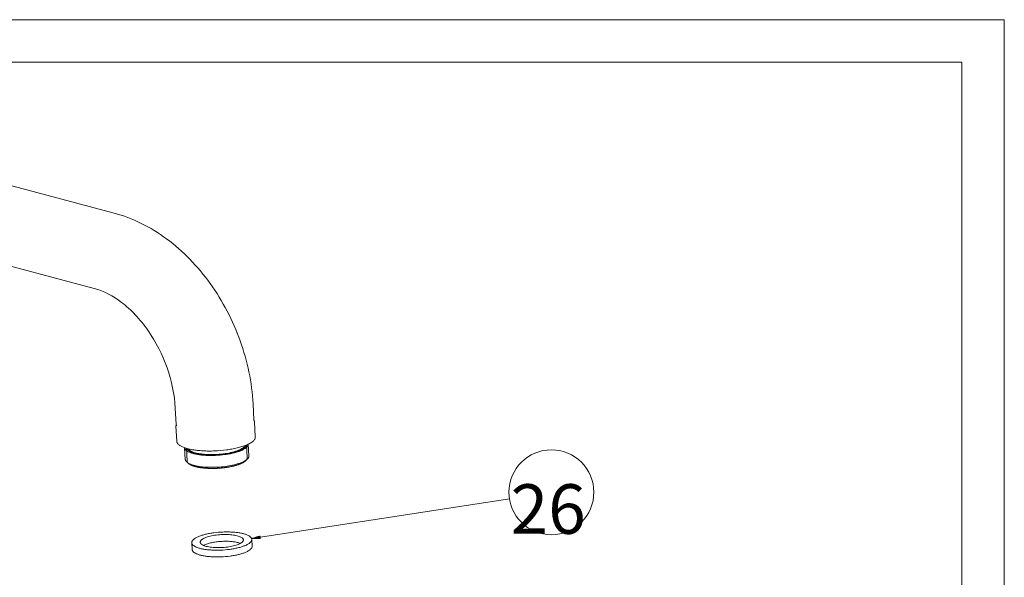
# Model space of a CAD drawing. Units: millimetres. Extents: x 7 to 203, y 6 to 291.
# Drawn here: x 134 to 203, y 251 to 291 of the extents above; entities that cross this region are included whole.
import ezdxf

# ---------------------------------------------------------------- set-up
doc = ezdxf.new("R2010")
doc.units = ezdxf.units.MM
for name, color, linetype, true_color in [('1', 7, 'Continuous', 0xffffff), ('17', 7, 'Continuous', 0xffffff), ('20', 7, 'Continuous', 0xffffff), ('52', 7, 'Continuous', 0xffffff), ('53', 7, 'Continuous', 0xffffff)]:
    doc.layers.add(name, color=color, linetype=linetype, true_color=true_color)
doc.styles.add('Arial Unicode MS', font='txt')

msp = doc.modelspace()

# ---------------------------------------------------------------- hatches: boundary and pattern name
at = {"layer": '53', "linetype": 'Continuous', "lineweight": 18}
h = msp.add_hatch(dxfattribs=at)
h.set_pattern_fill('ANSI31', color=18, scale=0.0062, angle=-44.977187, style=0)
h.paths.add_polyline_path([(149.911, 254.172), (150.513, 254.37), (150.545, 254.164)], flags=0)

# ---------------------------------------------------------------- linework, layer by layer
at = {"layer": '1', "color": 7, "linetype": 'Continuous', "lineweight": 18}
for p, q in [((6.941, 290.832), (203.059, 290.832)), ((203.059, 6.168), (203.059, 290.832)), ((200.059, 287.832), (9.753, 287.832)), ((200.059, 9.168), (200.059, 287.832))]:
    msp.add_line(p, q, dxfattribs=at)
at = {"layer": '17', "color": 18, "linetype": 'Continuous', "lineweight": 18}
for p, q in [((113.43, 284.275), (140.196, 277.167)), ((112.018, 278.959), (138.784, 271.851)), ((150.011, 263.691), (150.075, 262.546)), ((144.52, 263.383), (144.584, 262.238))]:
    msp.add_line(p, q, dxfattribs=at)
msp.add_arc((149.824, 262.533), 0.252, 351.50999, 3.10256, dxfattribs=at)
for points, knots in [([(140.196, 277.167), (140.855, 276.992), (142.158, 276.493), (143.962, 275.378), (145.601, 273.934), (147.525, 271.624), (149.293, 268.221), (149.927, 265.202), (150.011, 263.691)], [0, 0, 0, 0, 0.115614, 0.234871, 0.358019, 0.484648, 0.743323, 1, 1, 1, 1]), ([(138.784, 271.851), (139.484, 271.665), (140.533, 271.083), (141.74, 269.982), (142.939, 268.5), (144.053, 266.303), (144.465, 264.354), (144.52, 263.383)], [0, 0, 0, 0, 0.201532, 0.323007, 0.454011, 0.729702, 1, 1, 1, 1])]:
    msp.add_open_spline(points, degree=3, knots=knots, dxfattribs=at)
for points in [[(144.594, 262.182), (144.589, 262.2), (144.585, 262.219), (144.584, 262.238)], [(144.609, 262.143), (144.603, 262.155), (144.598, 262.168), (144.594, 262.182)]]:
    msp.add_open_spline(points, degree=3, dxfattribs=at)
at = {"layer": '20', "color": 18, "linetype": 'Continuous', "lineweight": 18}
for p, q in [((150.107, 262.429), (150.167, 261.357)), ((144.566, 262.118), (144.626, 261.046)), ((149.598, 259.891), (149.548, 260.788)), ((149.67, 260.843), (149.717, 260.017)), ((145.177, 260.59), (145.224, 259.765)), ((145.355, 259.653), (145.305, 260.55)), ((145.473, 259.46), (145.349, 259.561)), ((149.192, 259.485), (149.202, 259.49)), ((149.279, 259.528), (149.292, 259.535)), ((149.36, 259.575), (149.37, 259.581)), ((149.429, 259.623), (149.435, 259.627)), ((149.486, 259.67), (149.488, 259.672)), ((149.488, 259.672), (149.492, 259.676)), ((149.503, 259.686), (149.615, 259.8)), ((149.599, 259.889), (149.598, 259.891))]:
    msp.add_line(p, q, dxfattribs=at)
for centre, start, end in [((144.815, 262.132), 176.87603, 183.2037), ((149.857, 262.414), 3.22771, 9.92297)]:
    msp.add_arc(centre, 0.25, start, end, dxfattribs=at)
for points, knots in [([(144.584, 262.229), (144.582, 262.222), (144.572, 262.195), (144.567, 262.167), (144.566, 262.145)], [0, 0, 0, 0, 0.2584, 1, 1, 1, 1]), ([(150.104, 262.458), (150.103, 262.464), (150.097, 262.492), (150.086, 262.518), (150.076, 262.537)], [0, 0, 0, 0, 0.243757, 1, 1, 1, 1]), ([(149.517, 260.775), (149.421, 260.735), (149.213, 260.662), (148.879, 260.571), (148.511, 260.494), (147.98, 260.411), (147.43, 260.365), (146.878, 260.355), (146.476, 260.367), (146.094, 260.398), (145.743, 260.446), (145.428, 260.511), (145.158, 260.592), (144.938, 260.685), (144.792, 260.778), (144.708, 260.859), (144.664, 260.919), (144.635, 260.982), (144.627, 261.025), (144.626, 261.046)], [0, 0, 0, 0, 0.06043, 0.127892, 0.201139, 0.278723, 0.440435, 0.521238, 0.599745, 0.674341, 0.743536, 0.806018, 0.86073, 0.906984, 0.944662, 0.96055, 0.974766, 0.987726, 1, 1, 1, 1]), ([(148.98, 260.412), (149.037, 260.435), (149.141, 260.482), (149.277, 260.563), (149.377, 260.647), (149.424, 260.712), (149.438, 260.744)], [0, 0, 0, 0, 0.320782, 0.593478, 0.818133, 1, 1, 1, 1]), ([(149.047, 260.398), (149.063, 260.405), (149.088, 260.416), (149.116, 260.429), (149.132, 260.436), (149.144, 260.442), (149.155, 260.446), (149.163, 260.45), (149.168, 260.452), (149.172, 260.454), (149.174, 260.455), (149.176, 260.456), (149.178, 260.457), (149.181, 260.459), (149.186, 260.461), (149.193, 260.465), (149.202, 260.47), (149.217, 260.478), (149.235, 260.488), (149.253, 260.497), (149.265, 260.504), (149.272, 260.508), (149.278, 260.511), (149.283, 260.514), (149.287, 260.516), (149.29, 260.518), (149.291, 260.518), (149.292, 260.519), (149.293, 260.519), (149.294, 260.52), (149.296, 260.521), (149.299, 260.524), (149.303, 260.526), (149.308, 260.53), (149.316, 260.535), (149.325, 260.541), (149.334, 260.547), (149.343, 260.554), (149.351, 260.56), (149.36, 260.566), (149.368, 260.571), (149.374, 260.575), (149.377, 260.577), (149.38, 260.579), (149.383, 260.581), (149.384, 260.582), (149.386, 260.583), (149.386, 260.584), (149.387, 260.584), (149.387, 260.584), (149.388, 260.585), (149.389, 260.586), (149.39, 260.587), (149.392, 260.589), (149.394, 260.591), (149.397, 260.593), (149.401, 260.597), (149.407, 260.602), (149.414, 260.608), (149.42, 260.614), (149.427, 260.62), (149.434, 260.626), (149.44, 260.632), (149.446, 260.637), (149.45, 260.641), (149.453, 260.644), (149.455, 260.646), (149.457, 260.647), (149.458, 260.648), (149.458, 260.649), (149.459, 260.649), (149.459, 260.65), (149.46, 260.651), (149.462, 260.654), (149.465, 260.657), (149.467, 260.66), (149.47, 260.664), (149.476, 260.672), (149.484, 260.682), (149.492, 260.693), (149.498, 260.7), (149.501, 260.704), (149.503, 260.707), (149.506, 260.711), (149.508, 260.713), (149.509, 260.715), (149.509, 260.715), (149.51, 260.716), (149.51, 260.716), (149.51, 260.717), (149.511, 260.718), (149.512, 260.721), (149.513, 260.723), (149.515, 260.728), (149.517, 260.733), (149.52, 260.739), (149.524, 260.748), (149.53, 260.763), (149.535, 260.775), (149.539, 260.784)], [0, 0, 0, 0, 0.0625, 0.09375, 0.109375, 0.125, 0.140625, 0.148438, 0.15625, 0.160156, 0.164062, 0.166016, 0.167969, 0.171875, 0.179688, 0.1875, 0.203125, 0.21875, 0.25, 0.28125, 0.296875, 0.304688, 0.3125, 0.320312, 0.328125, 0.330078, 0.332031, 0.333008, 0.333984, 0.335938, 0.339844, 0.34375, 0.351562, 0.359375, 0.375, 0.390625, 0.40625, 0.421875, 0.4375, 0.453125, 0.46875, 0.476562, 0.484375, 0.488281, 0.492188, 0.496094, 0.498047, 0.499023, 0.5, 0.500977, 0.501953, 0.503906, 0.507812, 0.511719, 0.515625, 0.523438, 0.53125, 0.546875, 0.5625, 0.578125, 0.59375, 0.609375, 0.625, 0.640625, 0.648438, 0.65625, 0.660156, 0.664062, 0.666016, 0.666992, 0.667969, 0.669922, 0.671875, 0.679688, 0.6875, 0.695312, 0.703125, 0.71875, 0.75, 0.78125, 0.796875, 0.804688, 0.8125, 0.820312, 0.828125, 0.830078, 0.832031, 0.833008, 0.833984, 0.835938, 0.839844, 0.84375, 0.851562, 0.859375, 0.875, 0.890625, 0.90625, 0.9375, 1, 1, 1, 1]), ([(149.143, 260.379), (149.22, 260.411), (149.329, 260.461), (149.458, 260.541), (149.534, 260.599), (149.594, 260.659), (149.638, 260.719), (149.665, 260.781), (149.67, 260.823), (149.67, 260.843)], [0, 0, 0, 0, 0.340999, 0.487039, 0.61663, 0.730442, 0.830068, 0.918412, 1, 1, 1, 1]), ([(149.517, 260.775), (149.614, 260.814), (149.751, 260.878), (149.911, 260.978), (150.006, 261.051), (150.08, 261.126), (150.132, 261.202), (150.163, 261.279), (150.169, 261.332), (150.167, 261.357)], [0, 0, 0, 0, 0.342529, 0.488751, 0.618159, 0.731492, 0.830505, 0.918374, 1, 1, 1, 1]), ([(149.143, 260.379), (149.065, 260.347), (148.898, 260.288), (148.628, 260.215), (148.332, 260.152), (147.904, 260.085), (147.352, 260.038), (146.802, 260.039), (146.382, 260.072), (146.097, 260.11), (145.841, 260.162), (145.621, 260.226), (145.441, 260.301), (145.32, 260.375), (145.25, 260.44), (145.212, 260.489), (145.187, 260.538), (145.179, 260.573), (145.178, 260.59)], [0, 0, 0, 0, 0.060215, 0.127408, 0.200352, 0.27762, 0.438757, 0.597683, 0.672249, 0.741527, 0.804213, 0.859248, 0.905926, 0.944085, 0.9602, 0.97461, 0.987697, 1, 1, 1, 1]), ([(145.314, 260.547), (145.32, 260.54), (145.331, 260.525), (145.347, 260.504), (145.363, 260.482), (145.377, 260.465), (145.386, 260.452), (145.392, 260.445), (145.396, 260.439), (145.399, 260.435), (145.402, 260.431), (145.404, 260.429), (145.406, 260.426), (145.407, 260.425), (145.408, 260.424), (145.408, 260.423), (145.409, 260.422), (145.409, 260.422), (145.41, 260.421), (145.411, 260.421), (145.413, 260.42), (145.416, 260.418), (145.419, 260.416), (145.424, 260.413), (145.431, 260.409), (145.439, 260.404), (145.447, 260.399), (145.455, 260.394), (145.466, 260.387), (145.479, 260.379), (145.495, 260.37), (145.511, 260.36), (145.527, 260.35), (145.54, 260.342), (145.551, 260.335), (145.559, 260.33), (145.567, 260.326), (145.574, 260.322), (145.579, 260.318), (145.583, 260.316), (145.587, 260.314), (145.589, 260.312), (145.591, 260.311), (145.593, 260.31), (145.594, 260.309), (145.596, 260.308), (145.598, 260.307), (145.601, 260.306), (145.604, 260.305), (145.608, 260.304), (145.612, 260.302), (145.618, 260.3), (145.626, 260.298), (145.639, 260.293), (145.659, 260.286), (145.682, 260.278), (145.705, 260.27), (145.728, 260.262), (145.751, 260.253), (145.774, 260.245), (145.797, 260.237), (145.817, 260.23), (145.832, 260.225), (145.844, 260.221), (145.852, 260.218), (145.858, 260.216), (145.861, 260.215), (145.863, 260.214), (145.864, 260.214), (145.865, 260.213), (145.866, 260.213), (145.868, 260.213), (145.871, 260.212), (145.876, 260.211), (145.882, 260.21), (145.889, 260.208), (145.898, 260.206), (145.91, 260.204), (145.925, 260.201), (145.939, 260.198), (145.958, 260.194), (145.982, 260.189), (146.02, 260.181), (146.058, 260.172), (146.097, 260.164), (146.12, 260.159), (146.14, 260.155), (146.154, 260.152), (146.166, 260.15), (146.175, 260.148), (146.181, 260.146), (146.186, 260.145), (146.19, 260.145), (146.193, 260.144), (146.195, 260.143), (146.197, 260.143), (146.198, 260.143), (146.198, 260.143), (146.199, 260.143), (146.202, 260.142), (146.207, 260.142), (146.214, 260.141), (146.222, 260.14), (146.233, 260.139), (146.247, 260.137), (146.264, 260.135), (146.287, 260.132), (146.315, 260.129), (146.349, 260.125), (146.383, 260.121), (146.417, 260.117), (146.45, 260.113), (146.484, 260.109), (146.513, 260.106), (146.535, 260.104), (146.549, 260.102), (146.56, 260.101), (146.569, 260.1), (146.577, 260.099), (146.584, 260.098), (146.589, 260.097), (146.592, 260.097), (146.595, 260.097), (146.599, 260.097), (146.605, 260.096), (146.613, 260.096), (146.625, 260.096), (146.641, 260.095), (146.666, 260.094), (146.696, 260.093), (146.734, 260.091), (146.771, 260.09), (146.82, 260.088), (146.869, 260.086), (146.919, 260.084), (146.956, 260.082), (146.984, 260.081), (147.002, 260.08), (147.01, 260.08), (147.016, 260.08), (147.02, 260.08), (147.023, 260.079), (147.026, 260.08), (147.032, 260.08), (147.04, 260.08), (147.053, 260.08), (147.069, 260.081), (147.088, 260.081), (147.114, 260.082), (147.146, 260.083), (147.185, 260.084), (147.223, 260.085), (147.275, 260.086), (147.326, 260.087), (147.372, 260.089), (147.397, 260.089), (147.417, 260.09), (147.436, 260.09), (147.452, 260.091), (147.465, 260.091), (147.473, 260.091), (147.479, 260.092), (147.486, 260.092), (147.493, 260.093), (147.503, 260.094), (147.515, 260.095), (147.538, 260.097), (147.582, 260.101), (147.645, 260.107), (147.708, 260.112), (147.758, 260.117), (147.796, 260.12), (147.827, 260.123), (147.853, 260.125), (147.868, 260.127), (147.881, 260.128), (147.89, 260.129), (147.898, 260.129), (147.905, 260.13), (147.909, 260.13), (147.914, 260.131), (147.92, 260.132), (147.931, 260.133), (147.946, 260.136), (147.964, 260.139), (147.989, 260.143), (148.019, 260.147), (148.056, 260.153), (148.092, 260.159), (148.129, 260.165), (148.165, 260.17), (148.202, 260.176), (148.238, 260.182), (148.269, 260.187), (148.293, 260.19), (148.308, 260.193), (148.321, 260.195), (148.328, 260.196), (148.334, 260.197), (148.338, 260.197), (148.341, 260.198), (148.344, 260.199), (148.348, 260.2), (148.355, 260.201), (148.366, 260.204), (148.38, 260.207), (148.397, 260.211), (148.419, 260.216), (148.446, 260.223), (148.479, 260.231), (148.512, 260.238), (148.545, 260.246), (148.578, 260.254), (148.611, 260.262), (148.639, 260.268), (148.661, 260.273), (148.677, 260.277), (148.691, 260.281), (148.702, 260.283), (148.709, 260.285), (148.714, 260.286), (148.718, 260.287), (148.72, 260.288), (148.722, 260.288), (148.723, 260.288), (148.724, 260.289), (148.726, 260.289), (148.729, 260.29), (148.734, 260.292), (148.74, 260.294), (148.747, 260.296), (148.756, 260.299), (148.768, 260.303), (148.782, 260.308), (148.8, 260.314), (148.833, 260.326), (148.88, 260.341), (148.935, 260.36), (148.991, 260.379), (149.029, 260.392), (149.047, 260.398)], [0, 0, 0, 0, 0.015625, 0.03125, 0.046875, 0.0625, 0.070312, 0.074219, 0.078125, 0.082031, 0.083984, 0.085938, 0.087891, 0.088867, 0.089844, 0.090332, 0.090576, 0.09082, 0.091309, 0.091797, 0.092773, 0.09375, 0.095703, 0.097656, 0.101562, 0.105469, 0.109375, 0.113281, 0.117188, 0.125, 0.132812, 0.140625, 0.148438, 0.15625, 0.160156, 0.164062, 0.167969, 0.171875, 0.173828, 0.175781, 0.177734, 0.178711, 0.179688, 0.180664, 0.181152, 0.181641, 0.182617, 0.183594, 0.18457, 0.185547, 0.1875, 0.189453, 0.191406, 0.195312, 0.203125, 0.210938, 0.21875, 0.226562, 0.234375, 0.242188, 0.25, 0.257812, 0.261719, 0.265625, 0.269531, 0.270508, 0.271484, 0.271973, 0.272461, 0.272705, 0.272949, 0.273438, 0.274414, 0.275391, 0.277344, 0.279297, 0.28125, 0.285156, 0.289062, 0.292969, 0.296875, 0.304688, 0.3125, 0.328125, 0.335938, 0.34375, 0.347656, 0.351562, 0.355469, 0.357422, 0.359375, 0.360352, 0.361328, 0.362305, 0.362793, 0.363281, 0.363525, 0.363647, 0.36377, 0.364258, 0.365234, 0.367188, 0.369141, 0.371094, 0.375, 0.378906, 0.382812, 0.390625, 0.398438, 0.40625, 0.414062, 0.421875, 0.429688, 0.4375, 0.441406, 0.445312, 0.447266, 0.449219, 0.451172, 0.453125, 0.454102, 0.45459, 0.455078, 0.456055, 0.457031, 0.458984, 0.460938, 0.464844, 0.46875, 0.476562, 0.484375, 0.492188, 0.5, 0.515625, 0.523438, 0.53125, 0.539062, 0.541016, 0.542969, 0.543945, 0.544922, 0.54541, 0.545898, 0.546875, 0.548828, 0.550781, 0.554688, 0.558594, 0.5625, 0.570312, 0.578125, 0.585938, 0.59375, 0.609375, 0.617188, 0.621094, 0.625, 0.628906, 0.632812, 0.634766, 0.636719, 0.637695, 0.638672, 0.640625, 0.642578, 0.644531, 0.648438, 0.65625, 0.671875, 0.6875, 0.695312, 0.703125, 0.710938, 0.714844, 0.71875, 0.720703, 0.722656, 0.724609, 0.725586, 0.726562, 0.727539, 0.728516, 0.730469, 0.734375, 0.738281, 0.742188, 0.75, 0.757812, 0.765625, 0.773438, 0.78125, 0.789062, 0.796875, 0.804688, 0.808594, 0.8125, 0.814453, 0.816406, 0.817383, 0.818359, 0.818848, 0.819336, 0.820312, 0.822266, 0.824219, 0.828125, 0.832031, 0.835938, 0.84375, 0.851562, 0.859375, 0.867188, 0.875, 0.882812, 0.890625, 0.894531, 0.898438, 0.902344, 0.904297, 0.90625, 0.907227, 0.908203, 0.908691, 0.90918, 0.909424, 0.909668, 0.910156, 0.911133, 0.912109, 0.914062, 0.916016, 0.917969, 0.921875, 0.925781, 0.929688, 0.9375, 0.953125, 0.96875, 0.984375, 1, 1, 1, 1]), ([(148.98, 260.412), (148.914, 260.385), (148.773, 260.334), (148.458, 260.246), (148.019, 260.164), (147.464, 260.109), (146.992, 260.102), (146.625, 260.121), (146.37, 260.147), (146.136, 260.184), (145.927, 260.232), (145.749, 260.289), (145.602, 260.355), (145.491, 260.428), (145.437, 260.488), (145.419, 260.518)], [0, 0, 0, 0, 0.057854, 0.122102, 0.26544, 0.420109, 0.574905, 0.648834, 0.718656, 0.783167, 0.841325, 0.892309, 0.935616, 0.971235, 1, 1, 1, 1]), ([(145.224, 259.765), (145.225, 259.747), (145.232, 259.71), (145.257, 259.657), (145.297, 259.607), (145.33, 259.576), (145.349, 259.561)], [0, 0, 0, 0, 0.219534, 0.452545, 0.710119, 1, 1, 1, 1]), ([(145.349, 259.561), (145.358, 259.554), (145.4, 259.522), (145.445, 259.495), (145.481, 259.477)], [0, 0, 0, 0, 0.23034, 1, 1, 1, 1]), ([(145.355, 259.653), (145.356, 259.649), (145.357, 259.643), (145.358, 259.635), (145.358, 259.629), (145.359, 259.625), (145.359, 259.623), (145.36, 259.621), (145.36, 259.62), (145.36, 259.619), (145.361, 259.618), (145.362, 259.615), (145.363, 259.61), (145.365, 259.604), (145.367, 259.598), (145.369, 259.593), (145.37, 259.59), (145.37, 259.589), (145.37, 259.588), (145.371, 259.587), (145.372, 259.585), (145.373, 259.582), (145.375, 259.578), (145.378, 259.573), (145.38, 259.568), (145.382, 259.564), (145.384, 259.561), (145.385, 259.559), (145.386, 259.557), (145.386, 259.556), (145.387, 259.555), (145.387, 259.555), (145.388, 259.554), (145.389, 259.552), (145.391, 259.549), (145.393, 259.547), (145.396, 259.543), (145.399, 259.538), (145.403, 259.533), (145.405, 259.529), (145.407, 259.526), (145.408, 259.525), (145.409, 259.524), (145.41, 259.523), (145.411, 259.521), (145.413, 259.519), (145.415, 259.517), (145.419, 259.513), (145.424, 259.507), (145.429, 259.501), (145.433, 259.497), (145.436, 259.494), (145.437, 259.492), (145.438, 259.491), (145.439, 259.49), (145.441, 259.489), (145.444, 259.486), (145.448, 259.482), (145.454, 259.478), (145.462, 259.47), (145.469, 259.464), (145.473, 259.46)], [0, 0, 0, 0, 0.0625, 0.09375, 0.125, 0.140625, 0.15625, 0.164062, 0.167969, 0.171875, 0.179688, 0.1875, 0.21875, 0.25, 0.28125, 0.3125, 0.320312, 0.328125, 0.332031, 0.335938, 0.34375, 0.359375, 0.375, 0.40625, 0.4375, 0.453125, 0.46875, 0.484375, 0.492188, 0.496094, 0.5, 0.503906, 0.507812, 0.515625, 0.53125, 0.546875, 0.5625, 0.59375, 0.625, 0.640625, 0.65625, 0.664062, 0.667969, 0.671875, 0.679688, 0.6875, 0.703125, 0.71875, 0.75, 0.78125, 0.8125, 0.820312, 0.828125, 0.832031, 0.835938, 0.84375, 0.859375, 0.875, 0.90625, 0.9375, 1, 1, 1, 1]), ([(145.473, 259.46), (145.507, 259.433), (145.588, 259.382), (145.731, 259.318), (145.903, 259.262), (146.102, 259.215), (146.325, 259.177), (146.657, 259.138), (147.102, 259.119), (147.647, 259.139), (148.181, 259.2), (148.6, 259.284), (148.901, 259.371), (149.037, 259.42), (149.101, 259.445)], [0, 0, 0, 0, 0.035068, 0.077012, 0.125795, 0.181008, 0.241993, 0.307915, 0.450569, 0.600285, 0.747684, 0.883597, 0.944681, 1, 1, 1, 1]), ([(145.473, 259.46), (145.474, 259.46), (145.475, 259.459), (145.476, 259.458), (145.477, 259.457), (145.477, 259.457), (145.478, 259.457), (145.478, 259.456), (145.478, 259.456), (145.479, 259.455), (145.48, 259.455), (145.481, 259.454), (145.482, 259.453)], [0, 0, 0, 0, 0.25, 0.375, 0.5, 0.5625, 0.625, 0.65625, 0.6875, 0.75, 0.875, 1, 1, 1, 1]), ([(145.481, 259.477), (145.527, 259.453), (145.629, 259.408), (145.799, 259.353), (145.994, 259.306), (146.294, 259.252), (146.708, 259.212), (147.233, 259.203), (147.772, 259.232), (148.294, 259.299), (148.702, 259.386), (148.994, 259.472), (149.127, 259.52), (149.189, 259.545)], [0, 0, 0, 0, 0.041206, 0.088562, 0.141718, 0.200134, 0.329864, 0.471186, 0.616527, 0.758001, 0.888021, 0.946631, 1, 1, 1, 1]), ([(145.482, 259.453), (145.492, 259.448), (145.511, 259.437), (145.54, 259.42), (145.564, 259.406), (145.584, 259.395), (145.598, 259.387), (145.613, 259.379), (145.627, 259.37), (145.639, 259.363), (145.649, 259.358), (145.655, 259.354), (145.659, 259.352), (145.662, 259.351), (145.664, 259.35), (145.665, 259.349), (145.666, 259.348), (145.667, 259.347), (145.668, 259.347), (145.669, 259.347), (145.67, 259.346), (145.673, 259.345), (145.677, 259.344), (145.682, 259.342), (145.687, 259.34), (145.694, 259.338), (145.703, 259.335), (145.713, 259.332), (145.723, 259.328), (145.736, 259.324), (145.753, 259.318), (145.78, 259.309), (145.814, 259.297), (145.848, 259.285), (145.875, 259.276), (145.892, 259.27), (145.904, 259.266), (145.911, 259.264), (145.916, 259.262), (145.92, 259.261), (145.924, 259.26), (145.926, 259.259), (145.928, 259.258), (145.93, 259.258), (145.932, 259.257), (145.935, 259.257), (145.941, 259.255), (145.951, 259.253), (145.963, 259.251), (145.976, 259.248), (145.993, 259.244), (146.014, 259.24), (146.039, 259.235), (146.065, 259.229), (146.09, 259.224), (146.115, 259.219), (146.14, 259.213), (146.166, 259.208), (146.187, 259.204), (146.203, 259.2), (146.216, 259.197), (146.229, 259.195), (146.238, 259.193), (146.245, 259.191), (146.247, 259.191), (146.249, 259.191), (146.251, 259.19), (146.254, 259.19), (146.258, 259.189), (146.263, 259.189), (146.269, 259.188), (146.276, 259.187), (146.286, 259.186), (146.303, 259.184), (146.327, 259.181), (146.366, 259.176), (146.415, 259.171), (146.463, 259.165), (146.502, 259.16), (146.532, 259.157), (146.556, 259.154), (146.575, 259.152), (146.59, 259.15), (146.602, 259.149), (146.612, 259.147), (146.619, 259.147), (146.625, 259.146), (146.63, 259.146), (146.636, 259.145), (146.642, 259.145), (146.653, 259.145), (146.666, 259.144), (146.688, 259.143), (146.714, 259.142), (146.746, 259.14), (146.789, 259.138), (146.831, 259.136), (146.874, 259.134), (146.905, 259.133), (146.937, 259.132), (146.964, 259.13), (146.985, 259.129), (146.998, 259.129), (147.009, 259.128), (147.017, 259.128), (147.024, 259.128), (147.028, 259.127), (147.031, 259.127), (147.033, 259.127), (147.035, 259.127), (147.038, 259.127), (147.043, 259.127), (147.05, 259.127), (147.058, 259.128), (147.069, 259.128), (147.083, 259.128), (147.105, 259.129), (147.133, 259.129), (147.166, 259.13), (147.2, 259.13), (147.244, 259.131), (147.288, 259.132), (147.333, 259.133), (147.366, 259.133), (147.399, 259.134), (147.424, 259.134), (147.441, 259.135), (147.448, 259.135), (147.454, 259.135), (147.459, 259.135), (147.466, 259.135), (147.474, 259.136), (147.485, 259.137), (147.499, 259.138), (147.516, 259.139), (147.538, 259.141), (147.566, 259.143), (147.599, 259.146), (147.644, 259.15), (147.7, 259.154), (147.755, 259.158), (147.8, 259.162), (147.827, 259.164), (147.85, 259.166), (147.864, 259.167), (147.873, 259.168), (147.879, 259.168), (147.883, 259.168), (147.887, 259.169), (147.892, 259.17), (147.902, 259.171), (147.915, 259.173), (147.931, 259.175), (147.947, 259.177), (147.969, 259.18), (147.995, 259.184), (148.038, 259.19), (148.081, 259.196), (148.124, 259.202), (148.156, 259.207), (148.188, 259.212), (148.214, 259.215), (148.236, 259.218), (148.252, 259.221), (148.268, 259.223), (148.281, 259.225), (148.29, 259.226), (148.294, 259.227), (148.297, 259.227), (148.3, 259.228), (148.303, 259.228), (148.308, 259.23), (148.314, 259.231), (148.322, 259.232), (148.331, 259.235), (148.349, 259.238), (148.373, 259.243), (148.412, 259.252), (148.462, 259.262), (148.511, 259.273), (148.55, 259.281), (148.579, 259.288), (148.604, 259.293), (148.623, 259.297), (148.636, 259.3), (148.645, 259.302), (148.653, 259.303), (148.66, 259.305), (148.666, 259.306), (148.671, 259.307), (148.673, 259.308), (148.675, 259.308), (148.678, 259.309), (148.682, 259.31), (148.688, 259.312), (148.696, 259.315), (148.707, 259.318), (148.724, 259.323), (148.745, 259.33), (148.771, 259.337), (148.796, 259.345), (148.822, 259.353), (148.856, 259.363), (148.899, 259.376), (148.95, 259.392), (148.984, 259.402), (149.002, 259.407)], [0, 0, 0, 0, 0.015625, 0.03125, 0.046875, 0.054688, 0.0625, 0.070312, 0.078125, 0.085938, 0.089844, 0.09375, 0.095703, 0.09668, 0.097656, 0.098633, 0.099121, 0.099609, 0.100098, 0.100342, 0.100586, 0.101562, 0.103516, 0.105469, 0.107422, 0.109375, 0.113281, 0.117188, 0.121094, 0.125, 0.132812, 0.140625, 0.15625, 0.171875, 0.179688, 0.1875, 0.191406, 0.193359, 0.195312, 0.197266, 0.198242, 0.199219, 0.200195, 0.200684, 0.201172, 0.202148, 0.203125, 0.207031, 0.210938, 0.214844, 0.21875, 0.226562, 0.234375, 0.242188, 0.25, 0.257812, 0.265625, 0.273438, 0.28125, 0.285156, 0.289062, 0.292969, 0.296875, 0.297852, 0.298828, 0.299316, 0.299805, 0.300781, 0.301758, 0.302734, 0.304688, 0.306641, 0.308594, 0.3125, 0.320312, 0.328125, 0.34375, 0.359375, 0.367188, 0.375, 0.382812, 0.386719, 0.390625, 0.394531, 0.396484, 0.398438, 0.400391, 0.401367, 0.402344, 0.404297, 0.40625, 0.410156, 0.414062, 0.421875, 0.429688, 0.4375, 0.453125, 0.460938, 0.46875, 0.476562, 0.484375, 0.488281, 0.492188, 0.494141, 0.496094, 0.498047, 0.499023, 0.499512, 0.5, 0.500488, 0.500977, 0.501953, 0.503906, 0.505859, 0.507812, 0.511719, 0.515625, 0.523438, 0.53125, 0.539062, 0.546875, 0.5625, 0.570312, 0.578125, 0.585938, 0.59375, 0.595703, 0.597656, 0.598633, 0.599609, 0.601562, 0.603516, 0.605469, 0.609375, 0.613281, 0.617188, 0.625, 0.632812, 0.640625, 0.65625, 0.671875, 0.679688, 0.6875, 0.691406, 0.695312, 0.697266, 0.698242, 0.699219, 0.700195, 0.701172, 0.703125, 0.707031, 0.710938, 0.714844, 0.71875, 0.726562, 0.734375, 0.75, 0.757812, 0.765625, 0.773438, 0.78125, 0.785156, 0.789062, 0.792969, 0.796875, 0.798828, 0.799316, 0.799805, 0.800781, 0.801758, 0.802734, 0.804688, 0.806641, 0.808594, 0.8125, 0.820312, 0.828125, 0.84375, 0.859375, 0.867188, 0.875, 0.882812, 0.886719, 0.890625, 0.892578, 0.894531, 0.896484, 0.898438, 0.899414, 0.899902, 0.900391, 0.901367, 0.902344, 0.904297, 0.90625, 0.910156, 0.914062, 0.921875, 0.929688, 0.9375, 0.945312, 0.953125, 0.96875, 0.984375, 1, 1, 1, 1]), ([(149.002, 259.407), (149.005, 259.409), (149.011, 259.411), (149.019, 259.414), (149.025, 259.416), (149.03, 259.418), (149.035, 259.42), (149.039, 259.421), (149.041, 259.422), (149.043, 259.423), (149.044, 259.423), (149.045, 259.424), (149.046, 259.424), (149.047, 259.424), (149.048, 259.425), (149.049, 259.425), (149.051, 259.426), (149.055, 259.427), (149.058, 259.429), (149.061, 259.43), (149.064, 259.431), (149.065, 259.431), (149.066, 259.432), (149.067, 259.432), (149.067, 259.432), (149.068, 259.432), (149.069, 259.433), (149.071, 259.434), (149.074, 259.435), (149.077, 259.436), (149.079, 259.437), (149.08, 259.437), (149.081, 259.438), (149.082, 259.438), (149.083, 259.438), (149.085, 259.439), (149.087, 259.44), (149.09, 259.441), (149.095, 259.443), (149.098, 259.444), (149.101, 259.445)], [0, 0, 0, 0, 0.125, 0.1875, 0.25, 0.3125, 0.375, 0.40625, 0.4375, 0.453125, 0.46875, 0.484375, 0.492188, 0.5, 0.507812, 0.515625, 0.53125, 0.5625, 0.59375, 0.625, 0.640625, 0.65625, 0.664062, 0.667969, 0.671875, 0.679688, 0.6875, 0.71875, 0.75, 0.78125, 0.8125, 0.820312, 0.828125, 0.835938, 0.84375, 0.859375, 0.875, 0.90625, 0.9375, 1, 1, 1, 1]), ([(149.101, 259.445), (149.182, 259.479), (149.296, 259.532), (149.427, 259.619), (149.48, 259.664), (149.503, 259.686)], [0, 0, 0, 0, 0.561446, 0.796034, 1, 1, 1, 1]), ([(149.101, 259.445), (149.104, 259.447), (149.11, 259.449), (149.117, 259.452), (149.122, 259.454), (149.127, 259.456), (149.131, 259.458), (149.135, 259.46), (149.138, 259.461), (149.14, 259.462), (149.141, 259.462), (149.142, 259.463), (149.143, 259.463), (149.144, 259.463), (149.145, 259.464), (149.147, 259.465), (149.15, 259.466), (149.153, 259.468), (149.156, 259.469), (149.158, 259.47), (149.159, 259.47), (149.16, 259.471), (149.161, 259.471), (149.161, 259.471), (149.162, 259.471), (149.163, 259.472), (149.165, 259.473), (149.168, 259.474), (149.17, 259.475), (149.172, 259.476), (149.173, 259.477), (149.174, 259.477), (149.175, 259.477), (149.176, 259.478), (149.177, 259.478), (149.179, 259.479), (149.182, 259.481), (149.186, 259.483), (149.19, 259.484), (149.192, 259.485)], [0, 0, 0, 0, 0.125, 0.1875, 0.25, 0.3125, 0.375, 0.40625, 0.4375, 0.46875, 0.484375, 0.492188, 0.5, 0.507812, 0.515625, 0.53125, 0.5625, 0.59375, 0.625, 0.640625, 0.65625, 0.664062, 0.667969, 0.671875, 0.679688, 0.6875, 0.71875, 0.75, 0.78125, 0.8125, 0.820312, 0.828125, 0.835938, 0.84375, 0.859375, 0.875, 0.90625, 0.9375, 1, 1, 1, 1]), ([(149.189, 259.545), (149.246, 259.568), (149.35, 259.615), (149.45, 259.672), (149.494, 259.702)], [0, 0, 0, 0, 0.535251, 1, 1, 1, 1]), ([(149.202, 259.49), (149.208, 259.493), (149.218, 259.497), (149.229, 259.503), (149.235, 259.506), (149.24, 259.508), (149.244, 259.51), (149.249, 259.513), (149.254, 259.515), (149.257, 259.517), (149.26, 259.518), (149.262, 259.519), (149.263, 259.52), (149.264, 259.521), (149.265, 259.521), (149.266, 259.522), (149.268, 259.523), (149.271, 259.524), (149.274, 259.526), (149.277, 259.527), (149.279, 259.528)], [0, 0, 0, 0, 0.25, 0.375, 0.4375, 0.5, 0.5625, 0.625, 0.6875, 0.75, 0.78125, 0.8125, 0.828125, 0.835938, 0.84375, 0.859375, 0.875, 0.90625, 0.9375, 1, 1, 1, 1]), ([(149.292, 259.535), (149.295, 259.537), (149.3, 259.54), (149.309, 259.545), (149.316, 259.549), (149.321, 259.552), (149.326, 259.554), (149.33, 259.557), (149.334, 259.559), (149.338, 259.561), (149.341, 259.563), (149.344, 259.565), (149.345, 259.566), (149.346, 259.567), (149.347, 259.567), (149.348, 259.568), (149.349, 259.568), (149.351, 259.57), (149.355, 259.572), (149.358, 259.574), (149.36, 259.575)], [0, 0, 0, 0, 0.125, 0.25, 0.375, 0.4375, 0.5, 0.5625, 0.625, 0.6875, 0.75, 0.78125, 0.8125, 0.828125, 0.835938, 0.84375, 0.859375, 0.875, 0.9375, 1, 1, 1, 1]), ([(149.37, 259.581), (149.372, 259.583), (149.377, 259.586), (149.384, 259.591), (149.391, 259.595), (149.395, 259.598), (149.399, 259.601), (149.402, 259.603), (149.406, 259.606), (149.409, 259.608), (149.411, 259.609), (149.413, 259.611), (149.414, 259.612), (149.416, 259.613), (149.417, 259.613), (149.417, 259.614), (149.418, 259.614), (149.419, 259.615), (149.421, 259.616), (149.423, 259.618), (149.426, 259.62), (149.428, 259.622), (149.429, 259.623)], [0, 0, 0, 0, 0.125, 0.25, 0.375, 0.4375, 0.5, 0.5625, 0.625, 0.6875, 0.71875, 0.75, 0.78125, 0.8125, 0.828125, 0.835938, 0.84375, 0.859375, 0.875, 0.90625, 0.9375, 1, 1, 1, 1]), ([(149.435, 259.627), (149.437, 259.629), (149.441, 259.632), (149.447, 259.636), (149.451, 259.639), (149.454, 259.642), (149.457, 259.644), (149.46, 259.647), (149.463, 259.649), (149.465, 259.651), (149.466, 259.652), (149.467, 259.653), (149.467, 259.653), (149.468, 259.654), (149.469, 259.655), (149.471, 259.656), (149.473, 259.658), (149.474, 259.66), (149.476, 259.661), (149.477, 259.662), (149.478, 259.663), (149.479, 259.664), (149.48, 259.665), (149.483, 259.667), (149.485, 259.669), (149.486, 259.67)], [0, 0, 0, 0, 0.125, 0.25, 0.3125, 0.375, 0.4375, 0.5, 0.5625, 0.625, 0.640625, 0.65625, 0.664062, 0.671875, 0.6875, 0.71875, 0.75, 0.78125, 0.8125, 0.828125, 0.84375, 0.859375, 0.875, 0.9375, 1, 1, 1, 1]), ([(149.492, 259.676), (149.493, 259.676), (149.495, 259.678), (149.497, 259.681), (149.499, 259.682), (149.501, 259.684), (149.502, 259.686), (149.503, 259.686)], [0, 0, 0, 0, 0.25, 0.5, 0.625, 0.75, 1, 1, 1, 1]), ([(149.494, 259.702), (149.505, 259.71), (149.548, 259.74), (149.588, 259.773), (149.615, 259.8)], [0, 0, 0, 0, 0.270231, 1, 1, 1, 1]), ([(149.503, 259.686), (149.506, 259.691), (149.512, 259.697), (149.52, 259.705), (149.524, 259.71), (149.528, 259.715), (149.531, 259.717), (149.532, 259.719), (149.533, 259.72), (149.534, 259.721), (149.535, 259.723), (149.537, 259.726), (149.541, 259.73), (149.545, 259.737), (149.55, 259.743), (149.553, 259.748), (149.556, 259.751), (149.557, 259.752), (149.557, 259.753), (149.558, 259.754), (149.559, 259.756), (149.56, 259.759), (149.563, 259.763), (149.566, 259.768), (149.569, 259.774), (149.571, 259.778), (149.573, 259.781), (149.574, 259.784), (149.575, 259.786), (149.576, 259.787), (149.576, 259.787), (149.577, 259.788), (149.577, 259.789), (149.578, 259.791), (149.579, 259.794), (149.58, 259.797), (149.582, 259.801), (149.584, 259.806), (149.586, 259.812), (149.588, 259.816), (149.589, 259.819), (149.589, 259.82), (149.59, 259.822), (149.59, 259.823), (149.59, 259.824), (149.591, 259.827), (149.592, 259.832), (149.593, 259.838), (149.595, 259.844), (149.596, 259.849), (149.596, 259.852), (149.597, 259.854), (149.597, 259.855), (149.597, 259.856), (149.597, 259.857), (149.597, 259.86), (149.597, 259.864), (149.598, 259.87), (149.598, 259.878), (149.598, 259.884), (149.599, 259.889)], [0, 0, 0, 0, 0.0625, 0.09375, 0.125, 0.140625, 0.15625, 0.164062, 0.167969, 0.171875, 0.179688, 0.1875, 0.21875, 0.25, 0.28125, 0.3125, 0.320312, 0.328125, 0.332031, 0.335938, 0.34375, 0.359375, 0.375, 0.40625, 0.4375, 0.453125, 0.46875, 0.484375, 0.492188, 0.496094, 0.5, 0.503906, 0.507812, 0.515625, 0.53125, 0.546875, 0.5625, 0.59375, 0.625, 0.640625, 0.65625, 0.664062, 0.667969, 0.671875, 0.679688, 0.6875, 0.71875, 0.75, 0.78125, 0.8125, 0.820312, 0.828125, 0.832031, 0.835938, 0.84375, 0.859375, 0.875, 0.90625, 0.9375, 1, 1, 1, 1]), ([(149.615, 259.8), (149.632, 259.817), (149.661, 259.851), (149.695, 259.906), (149.714, 259.962), (149.718, 259.999), (149.717, 260.017)], [0, 0, 0, 0, 0.289884, 0.547457, 0.780467, 1, 1, 1, 1])]:
    msp.add_open_spline(points, degree=3, knots=knots, dxfattribs=at)
at = {"layer": '52', "color": 18, "linetype": 'Continuous', "lineweight": 18}
for p, q in [((145.706, 253.402), (145.679, 253.879)), ((149.949, 253.64), (149.922, 254.117))]:
    msp.add_line(p, q, dxfattribs=at)
for points, knots in [([(149.922, 254.117), (149.921, 254.133), (149.915, 254.166), (149.893, 254.214), (149.859, 254.26), (149.814, 254.304), (149.757, 254.346), (149.662, 254.402), (149.514, 254.465), (149.308, 254.526), (149.067, 254.576), (148.798, 254.613), (148.506, 254.637), (148.198, 254.646), (147.775, 254.638), (147.354, 254.603), (146.947, 254.539), (146.665, 254.48), (146.41, 254.411), (146.25, 254.355), (146.177, 254.325)], [0, 0, 0, 0, 0.012274, 0.025232, 0.039449, 0.055335, 0.073157, 0.093064, 0.139315, 0.194025, 0.256504, 0.325695, 0.400287, 0.478789, 0.559588, 0.721292, 0.798871, 0.872115, 0.939574, 1, 1, 1, 1]), ([(146.177, 254.325), (146.102, 254.294), (145.998, 254.246), (145.875, 254.169), (145.803, 254.113), (145.746, 254.055), (145.706, 253.997), (145.682, 253.938), (145.678, 253.898), (145.679, 253.879)], [0, 0, 0, 0, 0.342533, 0.488756, 0.618154, 0.731492, 0.830506, 0.918374, 1, 1, 1, 1]), ([(145.679, 253.879), (145.68, 253.863), (145.686, 253.83), (145.708, 253.782), (145.742, 253.736), (145.787, 253.692), (145.844, 253.65), (145.94, 253.594), (146.087, 253.531), (146.293, 253.469), (146.534, 253.42), (146.803, 253.382), (147.095, 253.359), (147.404, 253.35), (147.826, 253.357), (148.247, 253.393), (148.654, 253.456), (148.936, 253.515), (149.192, 253.585), (149.351, 253.641), (149.424, 253.671)], [0, 0, 0, 0, 0.012274, 0.025232, 0.039449, 0.055335, 0.073157, 0.093064, 0.139315, 0.194025, 0.256504, 0.325695, 0.400287, 0.478789, 0.559588, 0.721292, 0.798871, 0.872115, 0.939574, 1, 1, 1, 1]), ([(146.278, 253.912), (146.277, 253.926), (146.28, 253.955), (146.297, 253.997), (146.326, 254.039), (146.367, 254.08), (146.419, 254.12), (146.507, 254.176), (146.582, 254.211), (146.635, 254.232)], [0, 0, 0, 0, 0.081625, 0.169495, 0.268509, 0.381846, 0.511239, 0.657467, 1, 1, 1, 1]), ([(148.966, 253.763), (148.913, 253.742), (148.799, 253.702), (148.615, 253.651), (148.413, 253.609), (148.121, 253.563), (147.745, 253.532), (147.371, 253.533), (147.085, 253.556), (146.892, 253.583), (146.719, 253.619), (146.571, 253.663), (146.45, 253.714), (146.369, 253.765), (146.323, 253.81), (146.299, 253.843), (146.283, 253.877), (146.279, 253.901), (146.278, 253.912)], [0, 0, 0, 0, 0.060431, 0.127898, 0.201148, 0.278736, 0.440455, 0.599727, 0.674327, 0.743525, 0.806009, 0.860724, 0.906979, 0.944659, 0.960548, 0.974765, 0.987725, 1, 1, 1, 1]), ([(146.635, 254.232), (146.688, 254.254), (146.802, 254.294), (146.986, 254.344), (147.188, 254.387), (147.48, 254.432), (147.856, 254.464), (148.231, 254.462), (148.516, 254.439), (148.71, 254.413), (148.882, 254.377), (149.031, 254.333), (149.151, 254.281), (149.232, 254.23), (149.278, 254.186), (149.302, 254.153), (149.318, 254.119), (149.323, 254.095), (149.323, 254.083)], [0, 0, 0, 0, 0.060431, 0.127898, 0.201148, 0.278736, 0.440455, 0.599727, 0.674327, 0.743525, 0.806009, 0.860724, 0.906979, 0.944659, 0.960548, 0.974765, 0.987725, 1, 1, 1, 1]), ([(146.662, 253.756), (146.746, 253.79), (146.934, 253.851), (147.239, 253.917), (147.575, 253.963), (147.925, 253.986), (148.27, 253.985), (148.591, 253.96), (148.834, 253.919), (149.003, 253.873), (149.077, 253.847), (149.112, 253.832)], [0, 0, 0, 0, 0.109752, 0.236794, 0.375216, 0.518231, 0.658731, 0.789784, 0.905155, 0.955381, 1, 1, 1, 1]), ([(149.323, 254.083), (149.324, 254.069), (149.321, 254.041), (149.304, 253.998), (149.275, 253.956), (149.234, 253.915), (149.183, 253.875), (149.094, 253.82), (149.019, 253.785), (148.966, 253.763)], [0, 0, 0, 0, 0.081625, 0.169495, 0.268509, 0.381846, 0.511239, 0.657467, 1, 1, 1, 1]), ([(149.424, 253.671), (149.499, 253.701), (149.603, 253.75), (149.726, 253.827), (149.799, 253.883), (149.855, 253.94), (149.896, 253.998), (149.919, 254.057), (149.923, 254.098), (149.922, 254.117)], [0, 0, 0, 0, 0.342533, 0.488756, 0.618154, 0.731492, 0.830506, 0.918374, 1, 1, 1, 1]), ([(145.706, 253.402), (145.707, 253.386), (145.713, 253.353), (145.735, 253.306), (145.769, 253.26), (145.814, 253.216), (145.871, 253.173), (145.966, 253.117), (146.113, 253.055), (146.32, 252.993), (146.561, 252.943), (146.83, 252.906), (147.122, 252.883), (147.43, 252.874), (147.853, 252.881), (148.274, 252.916), (148.681, 252.98), (148.963, 253.039), (149.218, 253.109), (149.377, 253.165), (149.451, 253.195)], [0, 0, 0, 0, 0.012274, 0.025232, 0.039449, 0.055335, 0.073157, 0.093064, 0.139315, 0.194025, 0.256504, 0.325695, 0.400287, 0.478789, 0.559588, 0.721292, 0.798871, 0.872115, 0.939574, 1, 1, 1, 1]), ([(146.516, 253.687), (146.527, 253.693), (146.575, 253.718), (146.624, 253.74), (146.662, 253.756)], [0, 0, 0, 0, 0.233568, 1, 1, 1, 1]), ([(149.451, 253.195), (149.526, 253.225), (149.63, 253.273), (149.753, 253.35), (149.825, 253.407), (149.882, 253.464), (149.922, 253.522), (149.946, 253.581), (149.95, 253.621), (149.949, 253.64)], [0, 0, 0, 0, 0.342533, 0.488756, 0.618154, 0.731492, 0.830506, 0.918374, 1, 1, 1, 1])]:
    msp.add_open_spline(points, degree=3, knots=knots, dxfattribs=at)
at = {"layer": '53', "color": 18, "linetype": 'Continuous', "lineweight": 18}
msp.add_line((150.529, 254.267), (168.112, 256.987), dxfattribs=at)
msp.add_circle((171.076, 257.445), 3, dxfattribs=at)

# ---------------------------------------------------------------- texts
at = {"layer": '17', "color": 18, "linetype": 'Continuous', "lineweight": 18, "insert": (167.131, 254.511), "char_height": 3.5, "attachment_point": 7, "line_spacing_factor": 1.069626, "style": 'Arial Unicode MS'}
msp.add_mtext('\\fArial Unicode MS|b1|i0;\\W1.0000; 26 ', dxfattribs=at)

doc.saveas('drawing.dxf')
